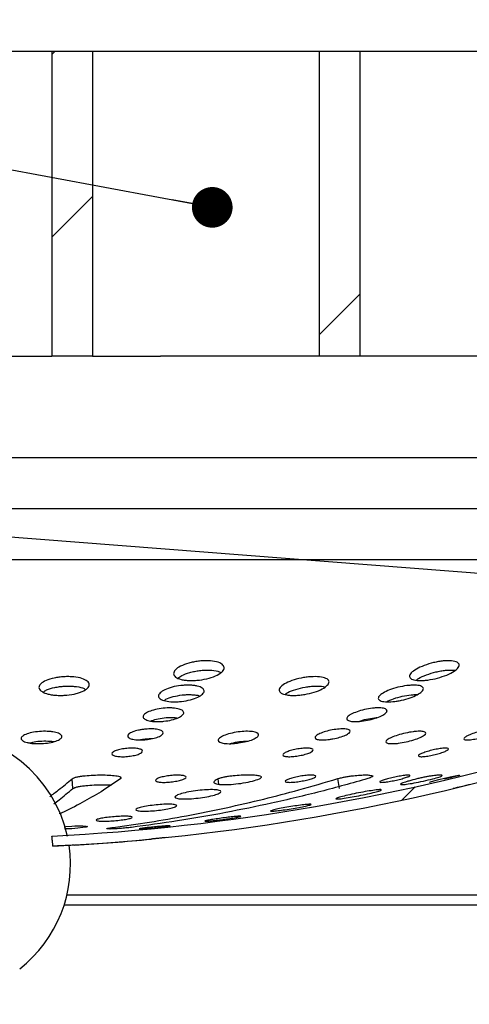
# Model space of a CAD drawing. Units: millimetres. Extents: x 40 to 2107, y 4 to 1460.
# Drawn here: x 1091 to 1146, y 1180 to 1301 of the extents above; entities that cross this region are included whole.
import ezdxf

# ---------------------------------------------------------------- set-up
doc = ezdxf.new("R2010")
doc.units = ezdxf.units.MM
doc.header["$LTSCALE"] = 5
doc.linetypes.add('SLD-Сплошная', pattern=[0])
doc.layers.add('FORMAT', color=7, linetype='SLD-Сплошная')
doc.styles.add('SLDTEXTSTYLE1', font='GOST_0.TTF')
doc.styles.add('SLDTEXTSTYLE7', font='GOST_0.TTF')
doc.styles.get("Standard").update_dxf_attribs({"font": 'GOST_0.TTF'})
doc.dimstyles.new('SLDDIMSTYLE0', dxfattribs={"dimtxt": 17.5, "dimasz": 12.5, "dimexe": 0, "dimexo": 0.0625, "dimgap": 4.375, "dimtad": 2, "dimdec": 1, "dimlfac": 0.8, "dimrnd": 1e-09, "dimzin": 12, "dimdsep": 46, "dimtxsty": 'SLDTEXTSTYLE1', "dimsah": 1, "dimcen": 0.09, "dimadec": 0, "dimazin": 3, "dimtfac": 1, "dimtdec": 1, "dimtofl": 0, "dimtmove": 0, "dimatfit": 3, "dimfxl": 0, "dimfrac": 2, "dimtolj": 1, "dimtzin": 12, "dimarcsym": 0})
doc.dimstyles.new('SLDDIMSTYLE2', dxfattribs={"dimtxt": 0.18, "dimasz": 5, "dimexe": 0, "dimexo": 0.0625, "dimgap": 0, "dimtad": 0, "dimtih": 1, "dimtoh": 1, "dimdec": 0, "dimrnd": 1e-09, "dimzin": 0, "dimdsep": 46, "dimtxsty": 'Standard', "dimblk1": 'DOT', "dimblk2": 'DOT', "dimsah": 1, "dimcen": 0.09, "dimadec": 0, "dimazin": 0, "dimtfac": 5, "dimtdec": 0, "dimtofl": 0, "dimtmove": 0, "dimatfit": 3, "dimldrblk": 'DOT', "dimfxl": 0, "dimfrac": 2, "dimtolj": 1, "dimtzin": 0, "dimarcsym": 0})

# ---------------------------------------------------------------- blocks, each defined once
blk = doc.blocks.new('_D_3')
at = {"layer": 'FORMAT', "color": 7}
for p, q in [((865.62, 1088.33), (865.62, 1353.91)), ((1295.62, 1088.33), (1295.62, 1353.91)), ((865.62, 1348.91), (1295.62, 1348.91))]:
    blk.add_line(p, q, dxfattribs=at)
for points in [[(865.62, 1348.91), (878.12, 1346.41), (878.12, 1351.41)], [(1295.62, 1348.91), (1283.12, 1351.41), (1283.12, 1346.41)]]:
    blk.add_solid(points, dxfattribs=at)
at = {"layer": 'FORMAT', "color": 7, "char_height": 17.5, "attachment_point": 1, "style": 'SLDTEXTSTYLE7'}
for s, insert in [('%%c', (1038.1, 1371.98)), ('344', (1063.47, 1371.98))]:
    blk.add_mtext(s, dxfattribs=dict(at, insert=insert))
blk = doc.blocks.new('_Dot')
at = {"color": 0, "linetype": 'ByBlock', "lineweight": -2}
blk.add_line((-0.5, 0), (-1, 0), dxfattribs=at)
at = {"color": 0, "linetype": 'ByBlock', "const_width": 0.5}
blk.add_lwpolyline([(-0.25, 0, 1), (0.25, 0, 1)], format="xyb", close=True, dxfattribs=at)

msp = doc.modelspace()

# ---------------------------------------------------------------- hatches: boundary and pattern name
at = {"linetype": 'SLD-Сплошная', "lineweight": 18}
h = msp.add_hatch(dxfattribs=at)
h.set_pattern_fill('ANSI32', scale=5, style=0)
h.paths.add_polyline_path([(1099.56, 1297.03), (1094.56, 1297.03), (1094.56, 1259.53), (1099.56, 1259.53)], flags=0)
h = msp.add_hatch(dxfattribs=at)
h.set_pattern_fill('ANSI32', scale=5, style=0)
h.paths.add_polyline_path([(1132.43, 1297.03), (1127.43, 1297.03), (1127.43, 1259.53), (1132.43, 1259.53)], flags=0)
h = msp.add_hatch(dxfattribs=at)
h.set_pattern_fill('ANSI32', scale=5, angle=3e-322, style=0)
edge = h.paths.add_edge_path(flags=0)
edge.add_arc((1080.62, 1470.98), 272.06, 272.9691, 300.3462)
edge.add_line((1218.07, 1236.2), (1218.07, 1237.65))
edge.add_arc((1080.62, 1470.98), 270.81, 272.9566, 300.5011, ccw=False)
edge.add_spline(control_points=[(1094.59, 1200.54), (1094.6, 1200.38), (1094.62, 1200.23), (1094.63, 1200.07), (1094.65, 1199.91), (1094.67, 1199.76), (1094.68, 1199.6), (1094.69, 1199.5), (1094.7, 1199.39), (1094.71, 1199.29)], knot_values=[0, 0, 0, 0, 0.000375, 0.000375, 0.000375, 0.000751, 0.000751, 0.000751, 0.001001, 0.001001, 0.001001, 0.001001], weights=[1, 1, 1, 1, 1, 1, 1, 1, 1, 1], degree=3, periodic=0)

# ---------------------------------------------------------------- linework, layer by layer
at = {"color": 7, "linetype": 'SLD-Сплошная', "lineweight": 25}
for p, q in [((1080.62, 1297.03), (1094.56, 1297.03)), ((1094.56, 1297.03), (1099.56, 1297.03)), ((1094.56, 1297.03), (1094.56, 1259.53)), ((1099.56, 1297.03), (1099.56, 1259.53)), ((1099.56, 1297.03), (1127.43, 1297.03)), ((1127.43, 1297.03), (1127.43, 1259.53)), ((1127.43, 1297.03), (1132.43, 1297.03)), ((1132.43, 1297.03), (1132.43, 1259.53)), ((1132.43, 1297.03), (1160.31, 1297.03)), ((1080.62, 1259.53), (1094.56, 1259.53)), ((1099.56, 1259.53), (1094.56, 1259.53)), ((1099.56, 1259.53), (1107.95, 1259.53)), ((1127.43, 1259.53), (1107.95, 1259.53)), ((1132.43, 1259.53), (1127.43, 1259.53)), ((1160.31, 1259.53), (1132.43, 1259.53)), ((1218.12, 1240.78), (1080.62, 1240.78)), ((1080.62, 1234.53), (1212.62, 1234.53)), ((1097.14, 1206.38), (1097.07, 1207.59)), ((1115.09, 1206.91), (1115, 1207.57)), ((1129.93, 1206.38), (1129.71, 1207.6)), ((1147.39, 1192.03), (1096.08, 1192.03))]:
    msp.add_line(p, q, dxfattribs=at)
at = {"color": 8, "linetype": 'SLD-Сплошная', "lineweight": 25}
for p, q in [((1218.69, 1247.03), (1080.62, 1247.03)), ((1147.39, 1193.28), (1096.43, 1193.28))]:
    msp.add_line(p, q, dxfattribs=at)
at = {"color": 7, "linetype": 'SLD-Сплошная', "lineweight": 25, "flags": 128}
for points in [[(1140.99, 1207.15), (1141.02, 1207.17), (1141.12, 1207.21), (1141.52, 1207.33), (1142.12, 1207.48), (1142.82, 1207.65), (1143.53, 1207.82), (1144.13, 1207.94), (1144.37, 1207.99), (1144.54, 1208.02), (1144.69, 1208.02), (1144.66, 1208), (1144.55, 1207.96), (1144.15, 1207.85), (1143.55, 1207.69), (1142.85, 1207.52), (1142.85, 1207.52)], [(1096.1, 1201.68), (1096.31, 1201.71), (1097.04, 1201.76), (1097.41, 1201.78), (1097.76, 1201.79), (1098.38, 1201.8), (1098.8, 1201.77), (1098.95, 1201.72), (1098.81, 1201.65), (1098.4, 1201.57), (1097.78, 1201.5), (1097.05, 1201.44), (1097.05, 1201.44)]]:
    msp.add_lwpolyline(points, dxfattribs=at)
at = {"color": 7, "linetype": 'SLD-Сплошная', "lineweight": 25}
for centre, radius, start, end in [((1080.62, 1470.98), 270.81, 272.9566, 300.5011), ((1080.62, 1470.98), 272.06, 272.9691, 300.3462), ((1080.62, 1197.03), 16.25, 12.3046, 90), ((1080.62, 1470.98), 272.08, 273.5276, 275.5198), ((1080.62, 1197.03), 16.25, 308.0275, 8.4339)]:
    msp.add_arc(centre, radius, start, end, dxfattribs=at)
for points, knots in [([(1112.71, 1219.71), (1112.5, 1219.69), (1112.1, 1219.65), (1111.5, 1219.65), (1110.95, 1219.69), (1110.3, 1219.81), (1109.71, 1220.06), (1109.46, 1220.49), (1109.68, 1220.97), (1110.34, 1221.43), (1111.19, 1221.76), (1111.97, 1221.94), (1112.58, 1222.04), (1113.2, 1222.09), (1113.99, 1222.1), (1114.87, 1221.98), (1115.57, 1221.68), (1115.83, 1221.25), (1115.61, 1220.77), (1114.95, 1220.31), (1113.93, 1219.91), (1113.11, 1219.78), (1112.71, 1219.71)], [0, 0, 0, 0, 0.031061, 0.062444, 0.094016, 0.125363, 0.18779, 0.250185, 0.31265, 0.375059, 0.437524, 0.468811, 0.500226, 0.531618, 0.562988, 0.625442, 0.687851, 0.750282, 0.81272, 0.875135, 0.937666, 1, 1, 1, 1]), ([(1141.68, 1219.88), (1141.28, 1219.8), (1140.67, 1219.68), (1139.95, 1219.64), (1139.46, 1219.66), (1139.07, 1219.72), (1138.67, 1219.86), (1138.46, 1220.14), (1138.67, 1220.58), (1139.32, 1221.07), (1140.3, 1221.52), (1141.3, 1221.82), (1142.1, 1221.99), (1142.69, 1222.07), (1143.23, 1222.1), (1143.71, 1222.08), (1144.11, 1222.02), (1144.5, 1221.87), (1144.72, 1221.59), (1144.51, 1221.15), (1143.87, 1220.67), (1142.88, 1220.21), (1142.08, 1219.99), (1141.68, 1219.88)], [0, 0, 0, 0, 0.06215, 0.093741, 0.125004, 0.156382, 0.187746, 0.250157, 0.312543, 0.374961, 0.437383, 0.499783, 0.531153, 0.562497, 0.593876, 0.62526, 0.656391, 0.687943, 0.750387, 0.81279, 0.875163, 0.937698, 1, 1, 1, 1]), ([(1096.11, 1217.84), (1095.91, 1217.83), (1095.5, 1217.82), (1094.91, 1217.85), (1094.37, 1217.93), (1093.74, 1218.08), (1093.16, 1218.37), (1092.92, 1218.8), (1093.14, 1219.25), (1093.81, 1219.67), (1094.67, 1219.94), (1095.45, 1220.07), (1096.06, 1220.13), (1096.68, 1220.14), (1097.46, 1220.1), (1098.32, 1219.93), (1099.01, 1219.59), (1099.26, 1219.16), (1099.03, 1218.7), (1098.47, 1218.35), (1097.85, 1218.13), (1097.13, 1217.94), (1096.52, 1217.88), (1096.11, 1217.84)], [0, 0, 0, 0, 0.03109, 0.06251, 0.093986, 0.125376, 0.18778, 0.250185, 0.312586, 0.374976, 0.437397, 0.468702, 0.500139, 0.531635, 0.562824, 0.62524, 0.687674, 0.750007, 0.812437, 0.874882, 0.906306, 0.937662, 1, 1, 1, 1]), ([(1110.09, 1219.95), (1110.22, 1220.06), (1110.55, 1220.32), (1111.34, 1220.61), (1112.11, 1220.79), (1112.73, 1220.89), (1113.35, 1220.94), (1114.14, 1220.94), (1114.91, 1220.87), (1115.23, 1220.7), (1115.35, 1220.64)], [0, 0, 0, 0, 0.132133, 0.322594, 0.417991, 0.513778, 0.609494, 0.705145, 0.895573, 1, 1, 1, 1]), ([(1125.65, 1217.95), (1125.45, 1217.92), (1125.05, 1217.86), (1124.46, 1217.82), (1123.91, 1217.83), (1123.28, 1217.89), (1122.7, 1218.09), (1122.44, 1218.45), (1122.66, 1218.89), (1123.31, 1219.35), (1124.31, 1219.75), (1125.31, 1219.99), (1126.12, 1220.1), (1126.9, 1220.15), (1127.77, 1220.1), (1128.47, 1219.87), (1128.72, 1219.51), (1128.5, 1219.07), (1127.85, 1218.61), (1126.85, 1218.2), (1126.05, 1218.03), (1125.65, 1217.95)], [0, 0, 0, 0, 0.031117, 0.062556, 0.094077, 0.12546, 0.187904, 0.250345, 0.312792, 0.375229, 0.43769, 0.500129, 0.531655, 0.562881, 0.625355, 0.687791, 0.750219, 0.812675, 0.875103, 0.937664, 1, 1, 1, 1]), ([(1139.35, 1219.68), (1139.44, 1219.76), (1139.72, 1219.99), (1140.59, 1220.37), (1141.57, 1220.67), (1142.38, 1220.84), (1142.97, 1220.92), (1143.52, 1220.95), (1143.9, 1220.94), (1144.07, 1220.91), (1144.12, 1220.91)], [0, 0, 0, 0, 0.101354, 0.316778, 0.532126, 0.640389, 0.74856, 0.856852, 0.965163, 1, 1, 1, 1]), ([(1093.52, 1218.24), (1093.65, 1218.33), (1093.97, 1218.56), (1094.74, 1218.78), (1095.52, 1218.91), (1096.13, 1218.97), (1096.75, 1218.98), (1097.53, 1218.94), (1098.29, 1218.81), (1098.61, 1218.63), (1098.72, 1218.56)], [0, 0, 0, 0, 0.120615, 0.313336, 0.409991, 0.50705, 0.604294, 0.700588, 0.893294, 1, 1, 1, 1]), ([(1110.53, 1217.09), (1110.35, 1217.07), (1109.98, 1217.04), (1109.27, 1217.03), (1108.48, 1217.13), (1107.84, 1217.38), (1107.61, 1217.74), (1107.82, 1218.14), (1108.42, 1218.54), (1109.33, 1218.86), (1110.25, 1219.03), (1110.99, 1219.09), (1111.53, 1219.09), (1112.03, 1219.06), (1112.61, 1218.96), (1113.13, 1218.74), (1113.36, 1218.39), (1113.16, 1217.98), (1112.56, 1217.59), (1111.64, 1217.26), (1110.9, 1217.15), (1110.53, 1217.09)], [0, 0, 0, 0, 0.031072, 0.062193, 0.124705, 0.187211, 0.249684, 0.31216, 0.374629, 0.437089, 0.499602, 0.530929, 0.562364, 0.593789, 0.625178, 0.687662, 0.750113, 0.812595, 0.87508, 0.93759, 1, 1, 1, 1]), ([(1123.24, 1217.95), (1123.34, 1218.03), (1123.64, 1218.26), (1124.53, 1218.59), (1125.52, 1218.83), (1126.33, 1218.94), (1127.11, 1218.99), (1127.79, 1218.98), (1128.07, 1218.88), (1128.13, 1218.85)], [0, 0, 0, 0, 0.105218, 0.313784, 0.522274, 0.627545, 0.731811, 0.940417, 1, 1, 1, 1]), ([(1137.55, 1217.23), (1137.37, 1217.2), (1137.01, 1217.12), (1136.31, 1217.04), (1135.67, 1217.03), (1135.19, 1217.09), (1134.83, 1217.21), (1134.62, 1217.44), (1134.82, 1217.82), (1135.4, 1218.22), (1136.3, 1218.61), (1137.38, 1218.91), (1138.3, 1219.05), (1138.96, 1219.09), (1139.54, 1219.08), (1140.08, 1218.96), (1140.31, 1218.68), (1140.12, 1218.31), (1139.53, 1217.9), (1138.64, 1217.51), (1137.91, 1217.33), (1137.55, 1217.23)], [0, 0, 0, 0, 0.031055, 0.062199, 0.124707, 0.156047, 0.187548, 0.250005, 0.312477, 0.375, 0.437428, 0.499905, 0.562394, 0.593802, 0.625164, 0.687656, 0.750105, 0.812595, 0.875054, 0.937615, 1, 1, 1, 1]), ([(1108.38, 1217.21), (1108.45, 1217.26), (1108.7, 1217.44), (1109.48, 1217.69), (1110.39, 1217.87), (1111.13, 1217.93), (1111.67, 1217.93), (1112.16, 1217.89), (1112.55, 1217.84), (1112.7, 1217.78), (1112.74, 1217.75)], [0, 0, 0, 0, 0.08149, 0.297883, 0.514461, 0.622994, 0.731899, 0.840769, 0.949516, 1, 1, 1, 1]), ([(1135.71, 1217.05), (1135.99, 1217.18), (1136.54, 1217.44), (1137.65, 1217.75), (1138.56, 1217.89), (1139.17, 1217.93), (1139.41, 1217.92), (1139.5, 1217.92)], [0, 0, 0, 0, 0.260362, 0.521692, 0.783074, 0.914448, 1, 1, 1, 1]), ([(1108.33, 1214.65), (1108.17, 1214.63), (1107.84, 1214.61), (1107.37, 1214.6), (1106.93, 1214.63), (1106.42, 1214.72), (1105.94, 1214.89), (1105.74, 1215.18), (1105.92, 1215.52), (1106.46, 1215.84), (1107.28, 1216.1), (1108.26, 1216.27), (1109.09, 1216.3), (1109.67, 1216.26), (1110.18, 1216.18), (1110.65, 1216.01), (1110.85, 1215.71), (1110.67, 1215.38), (1110.14, 1215.06), (1109.32, 1214.79), (1108.66, 1214.69), (1108.33, 1214.65)], [0, 0, 0, 0, 0.031306, 0.062634, 0.093918, 0.125317, 0.187806, 0.250242, 0.312696, 0.375173, 0.437589, 0.500055, 0.562555, 0.593932, 0.625258, 0.687762, 0.750182, 0.812645, 0.875116, 0.937554, 1, 1, 1, 1]), ([(1133.36, 1214.77), (1133.03, 1214.71), (1132.54, 1214.63), (1131.96, 1214.6), (1131.45, 1214.62), (1130.97, 1214.72), (1130.76, 1214.95), (1130.94, 1215.25), (1131.47, 1215.59), (1132.27, 1215.9), (1133.24, 1216.15), (1134.06, 1216.27), (1134.64, 1216.3), (1135.15, 1216.28), (1135.63, 1216.19), (1135.84, 1215.95), (1135.66, 1215.65), (1135.13, 1215.32), (1134.33, 1215), (1133.68, 1214.84), (1133.36, 1214.77)], [0, 0, 0, 0, 0.062351, 0.093657, 0.125033, 0.187551, 0.250009, 0.312478, 0.374967, 0.437427, 0.499891, 0.562398, 0.593807, 0.625152, 0.687666, 0.750117, 0.81259, 0.875079, 0.937542, 1, 1, 1, 1]), ([(1106.7, 1214.68), (1106.93, 1214.76), (1107.42, 1214.94), (1108.39, 1215.09), (1109.21, 1215.13), (1109.75, 1215.1), (1109.95, 1215.06), (1110.03, 1215.05)], [0, 0, 0, 0, 0.2434599, 0.5135124, 0.7837165, 0.9193669, 1, 1, 1, 1]), ([(1132.32, 1214.63), (1132.39, 1214.66), (1132.72, 1214.79), (1133.49, 1214.97), (1134.18, 1215.08), (1134.5, 1215.1), (1134.52, 1215.1)], [0, 0, 0, 0, 0.115831, 0.538603, 0.961665, 1, 1, 1, 1]), ([(1093.31, 1211.9), (1092.98, 1211.9), (1092.49, 1211.89), (1091.91, 1211.96), (1091.4, 1212.06), (1090.93, 1212.25), (1090.74, 1212.53), (1090.93, 1212.84), (1091.48, 1213.11), (1092.31, 1213.32), (1093.29, 1213.43), (1094.11, 1213.41), (1094.7, 1213.35), (1095.2, 1213.25), (1095.67, 1213.06), (1095.86, 1212.77), (1095.67, 1212.47), (1095.12, 1212.2), (1094.29, 1211.99), (1093.64, 1211.93), (1093.31, 1211.9)], [0, 0, 0, 0, 0.06229, 0.093509, 0.12494, 0.187471, 0.249939, 0.31241, 0.374904, 0.437373, 0.49984, 0.562357, 0.593732, 0.625108, 0.687626, 0.750092, 0.812557, 0.875062, 0.937523, 1, 1, 1, 1]), ([(1106.1, 1212.39), (1105.96, 1212.38), (1105.67, 1212.35), (1105.12, 1212.35), (1104.63, 1212.4), (1104.26, 1212.5), (1103.99, 1212.62), (1103.84, 1212.82), (1104, 1213.09), (1104.47, 1213.35), (1105.08, 1213.53), (1105.62, 1213.63), (1106.2, 1213.7), (1106.78, 1213.72), (1107.29, 1213.69), (1107.73, 1213.62), (1108.15, 1213.48), (1108.32, 1213.24), (1108.16, 1212.98), (1107.69, 1212.72), (1106.96, 1212.5), (1106.39, 1212.43), (1106.1, 1212.39)], [0, 0, 0, 0, 0.030787, 0.061998, 0.124679, 0.155841, 0.187472, 0.249939, 0.312402, 0.37482, 0.437316, 0.468593, 0.500065, 0.56255, 0.593645, 0.625272, 0.687766, 0.750243, 0.812625, 0.875117, 0.937746, 1, 1, 1, 1]), ([(1117.53, 1211.98), (1117.37, 1211.96), (1117.04, 1211.92), (1116.57, 1211.89), (1116.13, 1211.89), (1115.63, 1211.94), (1115.16, 1212.06), (1114.96, 1212.3), (1115.14, 1212.59), (1115.67, 1212.89), (1116.49, 1213.16), (1117.46, 1213.35), (1118.28, 1213.42), (1118.86, 1213.41), (1119.37, 1213.37), (1119.84, 1213.24), (1120.04, 1213), (1119.86, 1212.71), (1119.32, 1212.41), (1118.5, 1212.14), (1117.86, 1212.03), (1117.53, 1211.98)], [0, 0, 0, 0, 0.03131, 0.062605, 0.09381, 0.125209, 0.187751, 0.250206, 0.312655, 0.375134, 0.437541, 0.500012, 0.56252, 0.593886, 0.625232, 0.687744, 0.750179, 0.812641, 0.875114, 0.937559, 1, 1, 1, 1]), ([(1129.13, 1212.49), (1128.99, 1212.46), (1128.7, 1212.42), (1128.16, 1212.36), (1127.66, 1212.35), (1127.29, 1212.4), (1127.02, 1212.47), (1126.86, 1212.63), (1127.02, 1212.87), (1127.49, 1213.14), (1128.19, 1213.4), (1129.04, 1213.6), (1129.76, 1213.69), (1130.27, 1213.72), (1130.6, 1213.71), (1130.88, 1213.67), (1131.16, 1213.6), (1131.31, 1213.44), (1131.15, 1213.2), (1130.69, 1212.93), (1129.97, 1212.67), (1129.41, 1212.55), (1129.13, 1212.49)], [0, 0, 0, 0, 0.030785, 0.062015, 0.12468, 0.15585, 0.187472, 0.24995, 0.312407, 0.374833, 0.437315, 0.499748, 0.562222, 0.593377, 0.624998, 0.656554, 0.687762, 0.750226, 0.812671, 0.875138, 0.937756, 1, 1, 1, 1]), ([(1138.11, 1212.12), (1137.79, 1212.05), (1137.31, 1211.96), (1136.73, 1211.9), (1136.22, 1211.89), (1135.75, 1211.94), (1135.55, 1212.11), (1135.73, 1212.36), (1136.27, 1212.66), (1137.07, 1212.95), (1138.03, 1213.21), (1138.84, 1213.35), (1139.42, 1213.41), (1139.93, 1213.43), (1140.4, 1213.38), (1140.59, 1213.2), (1140.41, 1212.95), (1139.88, 1212.65), (1139.07, 1212.35), (1138.43, 1212.2), (1138.11, 1212.12)], [0, 0, 0, 0, 0.06229, 0.093558, 0.124958, 0.187483, 0.249951, 0.312426, 0.374918, 0.437387, 0.49985, 0.562368, 0.593772, 0.625126, 0.687647, 0.7501, 0.812583, 0.875074, 0.937549, 1, 1, 1, 1]), ([(1147.39, 1212.64), (1147.11, 1212.58), (1146.55, 1212.44), (1145.95, 1212.37), (1145.58, 1212.36), (1145.3, 1212.38), (1145.15, 1212.48), (1145.31, 1212.68), (1145.77, 1212.93), (1146.47, 1213.2), (1147.3, 1213.44), (1148.15, 1213.63), (1148.76, 1213.71), (1149.13, 1213.72), (1149.4, 1213.69), (1149.55, 1213.6), (1149.4, 1213.4), (1148.93, 1213.15), (1148.23, 1212.87), (1147.67, 1212.72), (1147.39, 1212.64)], [0, 0, 0, 0, 0.061743, 0.124434, 0.155662, 0.187291, 0.249796, 0.312291, 0.374772, 0.437289, 0.499766, 0.562262, 0.624758, 0.656348, 0.687556, 0.750077, 0.812539, 0.875061, 0.937706, 1, 1, 1, 1]), ([(1091.85, 1211.98), (1092.02, 1212.03), (1092.45, 1212.15), (1093.36, 1212.24), (1094.17, 1212.22), (1094.65, 1212.18), (1094.79, 1212.15), (1094.81, 1212.14)], [0, 0, 0, 0, 0.203922, 0.512231, 0.820784, 0.975639, 1, 1, 1, 1]), ([(1105.32, 1212.36), (1105.33, 1212.36), (1105.45, 1212.39), (1105.74, 1212.44), (1106.29, 1212.51), (1106.68, 1212.52), (1106.94, 1212.52)], [0, 0, 0, 0, 0.0044826, 0.2663245, 0.5297921, 1, 1, 1, 1]), ([(1116.49, 1211.9), (1116.55, 1211.92), (1116.87, 1212.03), (1117.63, 1212.15), (1118.33, 1212.23), (1118.64, 1212.22), (1118.67, 1212.22)], [0, 0, 0, 0, 0.100387, 0.531397, 0.962667, 1, 1, 1, 1]), ([(1103.86, 1210.32), (1103.74, 1210.31), (1103.49, 1210.29), (1103.02, 1210.29), (1102.5, 1210.34), (1102.07, 1210.46), (1101.92, 1210.65), (1102.05, 1210.86), (1102.46, 1211.06), (1103.08, 1211.23), (1103.69, 1211.31), (1104.18, 1211.35), (1104.66, 1211.35), (1105.08, 1211.31), (1105.4, 1211.24), (1105.64, 1211.14), (1105.77, 1210.99), (1105.62, 1210.78), (1105.22, 1210.57), (1104.59, 1210.41), (1104.1, 1210.35), (1103.86, 1210.32)], [0, 0, 0, 0, 0.030965, 0.0618926, 0.1242484, 0.1868149, 0.2492788, 0.3118699, 0.3744346, 0.4368019, 0.4993724, 0.5307807, 0.5621549, 0.6247378, 0.6560078, 0.6874712, 0.750039, 0.81254, 0.8750625, 0.9376512, 1, 1, 1, 1]), ([(1124.85, 1210.39), (1124.73, 1210.37), (1124.49, 1210.34), (1124.02, 1210.29), (1123.5, 1210.29), (1123.07, 1210.36), (1122.92, 1210.5), (1123.05, 1210.69), (1123.45, 1210.9), (1124.06, 1211.1), (1124.67, 1211.23), (1125.16, 1211.3), (1125.63, 1211.35), (1126.05, 1211.35), (1126.37, 1211.32), (1126.6, 1211.26), (1126.73, 1211.14), (1126.6, 1210.94), (1126.2, 1210.73), (1125.58, 1210.53), (1125.09, 1210.44), (1124.85, 1210.39)], [0, 0, 0, 0, 0.030973, 0.061892, 0.124219, 0.186808, 0.249318, 0.311837, 0.374379, 0.436821, 0.499393, 0.53079, 0.562154, 0.624741, 0.656002, 0.687472, 0.75004, 0.812542, 0.875065, 0.937647, 1, 1, 1, 1]), ([(1141.49, 1210.51), (1141.37, 1210.48), (1141.14, 1210.43), (1140.67, 1210.35), (1140.26, 1210.3), (1139.94, 1210.29), (1139.7, 1210.31), (1139.58, 1210.38), (1139.71, 1210.54), (1140.11, 1210.73), (1140.72, 1210.94), (1141.32, 1211.1), (1141.8, 1211.21), (1142.26, 1211.29), (1142.68, 1211.34), (1143, 1211.35), (1143.23, 1211.33), (1143.36, 1211.26), (1143.22, 1211.1), (1142.82, 1210.9), (1142.21, 1210.69), (1141.73, 1210.57), (1141.49, 1210.51)], [0, 0, 0, 0, 0.031026, 0.061866, 0.124205, 0.155977, 0.187078, 0.249569, 0.312077, 0.374575, 0.437027, 0.499557, 0.530935, 0.562304, 0.624872, 0.656109, 0.687576, 0.75015, 0.812595, 0.875122, 0.937691, 1, 1, 1, 1]), ([(1097.07, 1207.59), (1097.14, 1207.63), (1097.29, 1207.71), (1097.66, 1207.81), (1098.13, 1207.89), (1098.8, 1207.98), (1099.67, 1208.04), (1100.68, 1208.06), (1101.62, 1208.04), (1102.34, 1207.98), (1102.79, 1207.9), (1103.08, 1207.79), (1103.07, 1207.67), (1103.07, 1207.6)], [0, 0, 0, 0, 0.062391, 0.123269, 0.182305, 0.251168, 0.376514, 0.499606, 0.623867, 0.752186, 0.814553, 0.874731, 1, 1, 1, 1]), ([(1109.21, 1207.19), (1109.09, 1207.18), (1108.85, 1207.15), (1108.38, 1207.13), (1107.86, 1207.15), (1107.43, 1207.24), (1107.28, 1207.38), (1107.41, 1207.55), (1107.82, 1207.72), (1108.44, 1207.88), (1109.05, 1207.97), (1109.55, 1208.01), (1110.02, 1208.03), (1110.55, 1208.01), (1110.97, 1207.93), (1111.12, 1207.79), (1110.98, 1207.62), (1110.57, 1207.44), (1109.95, 1207.29), (1109.46, 1207.22), (1109.21, 1207.19)], [0, 0, 0, 0, 0.0309516, 0.0619151, 0.1242583, 0.1868716, 0.2493871, 0.3119363, 0.3745085, 0.4369519, 0.4995607, 0.5309615, 0.5623252, 0.6249326, 0.6873863, 0.7499573, 0.8124703, 0.8750129, 0.9376368, 1, 1, 1, 1]), ([(1120.27, 1207.87), (1120.21, 1207.89), (1120.03, 1207.96), (1119.49, 1208.01), (1118.73, 1208.04), (1117.84, 1208.01), (1117, 1207.95), (1116.32, 1207.87), (1115.81, 1207.79), (1115.35, 1207.69), (1115.12, 1207.61), (1115, 1207.57)], [0, 0, 0, 0, 0.076541, 0.234039, 0.386618, 0.537753, 0.691607, 0.776107, 0.848663, 0.923411, 1, 1, 1, 1]), ([(1125.16, 1207.27), (1125.04, 1207.25), (1124.8, 1207.21), (1124.33, 1207.16), (1123.81, 1207.13), (1123.37, 1207.16), (1123.22, 1207.26), (1123.36, 1207.41), (1123.77, 1207.58), (1124.38, 1207.76), (1124.99, 1207.88), (1125.48, 1207.95), (1125.96, 1208.01), (1126.38, 1208.03), (1126.7, 1208.02), (1126.93, 1207.99), (1127.06, 1207.9), (1126.92, 1207.76), (1126.51, 1207.58), (1125.89, 1207.41), (1125.4, 1207.32), (1125.16, 1207.27)], [0, 0, 0, 0, 0.0310066, 0.0618881, 0.1242334, 0.1868097, 0.2493226, 0.3118448, 0.3743739, 0.4368334, 0.4993923, 0.5307855, 0.5621574, 0.624742, 0.6559988, 0.6874745, 0.750056, 0.8125338, 0.8750733, 0.9376597, 1, 1, 1, 1]), ([(1129.71, 1207.6), (1129.85, 1207.64), (1130.15, 1207.71), (1130.64, 1207.82), (1131.15, 1207.9), (1131.78, 1207.98), (1132.5, 1208.04), (1133.18, 1208.06), (1133.69, 1208.04), (1133.98, 1207.98), (1134.05, 1207.9), (1133.92, 1207.79), (1133.62, 1207.67), (1133.42, 1207.6)], [0, 0, 0, 0, 0.062392, 0.123266, 0.182321, 0.251191, 0.376533, 0.499628, 0.623879, 0.752187, 0.814548, 0.874721, 1, 1, 1, 1]), ([(1136.74, 1207.38), (1136.5, 1207.33), (1136.02, 1207.24), (1135.4, 1207.15), (1134.97, 1207.13), (1134.83, 1207.18), (1134.96, 1207.29), (1135.37, 1207.44), (1135.99, 1207.62), (1136.71, 1207.79), (1137.44, 1207.93), (1137.97, 1208), (1138.28, 1208.03), (1138.51, 1208.03), (1138.64, 1207.99), (1138.49, 1207.88), (1138.09, 1207.72), (1137.47, 1207.55), (1136.99, 1207.44), (1136.74, 1207.38)], [0, 0, 0, 0, 0.06161, 0.124, 0.186608, 0.249167, 0.311726, 0.374294, 0.436799, 0.499391, 0.561883, 0.624503, 0.655786, 0.687278, 0.749901, 0.812408, 0.874997, 0.937621, 1, 1, 1, 1]), ([(1141.39, 1207.57), (1141.67, 1207.65), (1142.08, 1207.76), (1142.41, 1207.88), (1142.56, 1207.96), (1142.54, 1208.01), (1142.33, 1208.04), (1141.92, 1208.02), (1141.39, 1207.95), (1140.87, 1207.87), (1140.42, 1207.79), (1139.93, 1207.69), (1139.61, 1207.61), (1139.45, 1207.57)], [0, 0, 0, 0, 0.125284, 0.185479, 0.247819, 0.376109, 0.500401, 0.623493, 0.748837, 0.817678, 0.876726, 0.937614, 1, 1, 1, 1]), ([(1094.32, 1205.4), (1094.68, 1205.67), (1095.6, 1206.34), (1096.52, 1207.12), (1097.07, 1207.59)], [0, 0, 0, 0, 0.394858, 1, 1, 1, 1]), ([(1103.07, 1207.6), (1102.25, 1207.05), (1100.67, 1205.98), (1098.25, 1204.6), (1096.53, 1203.7), (1095.57, 1203.3), (1095.47, 1203.26)], [0, 0, 0, 0, 0.323376, 0.627329, 0.958212, 1, 1, 1, 1]), ([(1097.14, 1206.38), (1097.22, 1206.42), (1097.37, 1206.5), (1097.74, 1206.6), (1098.21, 1206.68), (1098.88, 1206.76), (1099.76, 1206.83), (1100.76, 1206.85), (1101.48, 1206.84), (1101.81, 1206.81), (1101.86, 1206.8)], [0, 0, 0, 0, 0.096066, 0.189805, 0.280706, 0.386738, 0.57974, 0.769272, 0.960604, 1, 1, 1, 1]), ([(1102.11, 1201.6), (1103.6, 1201.81), (1106.61, 1202.23), (1111.23, 1203.04), (1115.92, 1203.98), (1120.52, 1205.05), (1125.09, 1206.23), (1128.11, 1207.12), (1129.71, 1207.6)], [0, 0, 0, 0, 0.15985, 0.324238, 0.500006, 0.667872, 0.824529, 1, 1, 1, 1]), ([(1133.42, 1207.6), (1131.49, 1207.06), (1127.56, 1205.96), (1121.73, 1204.59), (1115.87, 1203.38), (1110.13, 1202.38), (1106.25, 1201.86), (1104.35, 1201.6)], [0, 0, 0, 0, 0.2011443, 0.4101132, 0.6031309, 0.8060014, 1, 1, 1, 1]), ([(1115, 1207.57), (1114.84, 1207.48), (1114.6, 1207.34), (1114.47, 1207.17), (1114.53, 1207.03), (1114.92, 1206.9), (1115.77, 1206.84), (1116.89, 1206.9), (1118.11, 1207.05), (1119.28, 1207.29), (1119.83, 1207.48), (1120.1, 1207.57)], [0, 0, 0, 0, 0.125779, 0.187037, 0.249045, 0.375322, 0.500633, 0.625108, 0.750524, 0.876129, 1, 1, 1, 1]), ([(1120.1, 1207.57), (1120.23, 1207.65), (1120.37, 1207.74), (1120.32, 1207.81), (1120.31, 1207.82)], [0, 0, 0, 0, 0.857591, 1, 1, 1, 1]), ([(1139.45, 1207.57), (1139.1, 1207.48), (1138.59, 1207.34), (1138.02, 1207.17), (1137.61, 1207.03), (1137.36, 1206.9), (1137.52, 1206.84), (1138.12, 1206.9), (1139.06, 1207.05), (1140.23, 1207.29), (1141.01, 1207.48), (1141.39, 1207.57)], [0, 0, 0, 0, 0.125788, 0.187034, 0.249036, 0.375328, 0.500638, 0.625122, 0.750528, 0.876114, 1, 1, 1, 1]), ([(1145.88, 1206.84), (1145.86, 1206.84), (1145.82, 1206.83), (1145.56, 1206.77), (1145.22, 1206.69), (1144.72, 1206.57), (1144.24, 1206.46), (1143.91, 1206.38)], [0, 0, 0, 0, 0.24153, 0.500607, 0.626104, 0.74727, 1, 1, 1, 1]), ([(1094.81, 1204.49), (1095.03, 1204.66), (1095.81, 1205.23), (1096.59, 1205.9), (1097.14, 1206.38)], [0, 0, 0, 0, 0.285445, 1, 1, 1, 1]), ([(1112.55, 1205.2), (1112.19, 1205.17), (1111.45, 1205.09), (1110.66, 1205.09), (1110.18, 1205.13), (1109.82, 1205.19), (1109.63, 1205.32), (1109.85, 1205.53), (1110.47, 1205.76), (1111.4, 1205.97), (1112.51, 1206.14), (1113.62, 1206.24), (1114.57, 1206.25), (1115.21, 1206.17), (1115.44, 1206.01), (1115.22, 1205.8), (1114.6, 1205.58), (1113.66, 1205.36), (1112.92, 1205.26), (1112.55, 1205.2)], [0, 0, 0, 0, 0.061895, 0.124472, 0.15578, 0.187325, 0.249838, 0.312371, 0.374864, 0.437378, 0.499917, 0.562405, 0.624925, 0.687464, 0.749944, 0.812474, 0.874995, 0.937559, 1, 1, 1, 1]), ([(1132.29, 1205.49), (1131.93, 1205.42), (1131.2, 1205.29), (1130.41, 1205.17), (1129.94, 1205.11), (1129.59, 1205.09), (1129.4, 1205.11), (1129.62, 1205.22), (1130.24, 1205.4), (1131.16, 1205.62), (1132.26, 1205.85), (1133.36, 1206.05), (1134.3, 1206.19), (1134.93, 1206.26), (1135.15, 1206.23), (1134.94, 1206.12), (1134.31, 1205.94), (1133.38, 1205.71), (1132.65, 1205.57), (1132.29, 1205.49)], [0, 0, 0, 0, 0.061898, 0.124472, 0.15581, 0.1873303, 0.2498386, 0.3123752, 0.374867, 0.437386, 0.4999238, 0.562407, 0.6249291, 0.6874675, 0.7499483, 0.8124727, 0.8749885, 0.9375624, 1, 1, 1, 1]), ([(1107.42, 1203.68), (1107.09, 1203.65), (1106.43, 1203.6), (1105.59, 1203.59), (1105.02, 1203.65), (1104.82, 1203.77), (1105, 1203.92), (1105.55, 1204.09), (1106.39, 1204.25), (1107.38, 1204.38), (1108.37, 1204.45), (1109.22, 1204.46), (1109.78, 1204.4), (1109.98, 1204.28), (1109.8, 1204.13), (1109.24, 1203.96), (1108.41, 1203.79), (1107.75, 1203.72), (1107.42, 1203.68)], [0, 0, 0, 0, 0.062321, 0.124709, 0.187265, 0.249782, 0.312288, 0.374835, 0.437326, 0.499851, 0.562396, 0.624872, 0.687423, 0.749932, 0.81244, 0.874988, 0.93749, 1, 1, 1, 1]), ([(1123.98, 1203.89), (1123.65, 1203.84), (1122.99, 1203.74), (1122.16, 1203.64), (1121.59, 1203.59), (1121.39, 1203.61), (1121.58, 1203.69), (1122.14, 1203.83), (1122.97, 1203.99), (1123.95, 1204.16), (1124.93, 1204.31), (1125.77, 1204.42), (1126.34, 1204.46), (1126.53, 1204.44), (1126.34, 1204.36), (1125.79, 1204.22), (1124.96, 1204.06), (1124.3, 1203.95), (1123.98, 1203.89)], [0, 0, 0, 0, 0.062312, 0.124729, 0.187272, 0.249782, 0.3123, 0.374843, 0.43734, 0.499856, 0.562398, 0.624891, 0.68744, 0.749915, 0.812458, 0.875004, 0.937477, 1, 1, 1, 1]), ([(1102.24, 1202.43), (1101.96, 1202.41), (1101.38, 1202.37), (1100.76, 1202.36), (1100.39, 1202.38), (1100.11, 1202.42), (1099.96, 1202.49), (1100.14, 1202.6), (1100.62, 1202.72), (1101.36, 1202.83), (1102.23, 1202.92), (1103.1, 1202.97), (1103.84, 1202.98), (1104.33, 1202.93), (1104.51, 1202.85), (1104.34, 1202.74), (1103.85, 1202.62), (1103.11, 1202.51), (1102.53, 1202.45), (1102.24, 1202.43)], [0, 0, 0, 0, 0.0617668, 0.124486, 0.1558914, 0.1873496, 0.2498587, 0.3123957, 0.3748655, 0.4374184, 0.4999042, 0.5624362, 0.6249576, 0.6874457, 0.7499864, 0.8124683, 0.8750156, 0.9376849, 1, 1, 1, 1]), ([(1115.61, 1202.58), (1115.33, 1202.54), (1114.75, 1202.47), (1114.02, 1202.39), (1113.52, 1202.36), (1113.34, 1202.37), (1113.51, 1202.43), (1114, 1202.53), (1114.73, 1202.64), (1115.59, 1202.76), (1116.46, 1202.87), (1117.19, 1202.95), (1117.69, 1202.98), (1117.87, 1202.96), (1117.7, 1202.91), (1117.21, 1202.81), (1116.48, 1202.69), (1115.9, 1202.62), (1115.61, 1202.58)], [0, 0, 0, 0, 0.061782, 0.124518, 0.187092, 0.249615, 0.312181, 0.374661, 0.43724, 0.499745, 0.562297, 0.624833, 0.687343, 0.749906, 0.812401, 0.874974, 0.937656, 1, 1, 1, 1]), ([(1097.05, 1201.44), (1096.93, 1201.44), (1096.69, 1201.42), (1096.37, 1201.41), (1096.2, 1201.41), (1096.14, 1201.41)], [0, 0, 0, 0, 0.38111, 0.761585, 1, 1, 1, 1]), ([(1104.35, 1201.6), (1104.14, 1201.58), (1103.7, 1201.53), (1102.94, 1201.46), (1102.22, 1201.42), (1101.66, 1201.4), (1101.39, 1201.41), (1101.31, 1201.44), (1101.34, 1201.46), (1101.45, 1201.49), (1101.7, 1201.54), (1101.95, 1201.58), (1102.11, 1201.6)], [0, 0, 0, 0, 0.123128, 0.248971, 0.374369, 0.499463, 0.626645, 0.690061, 0.751825, 0.812053, 0.873012, 1, 1, 1, 1]), ([(1107.21, 1201.54), (1106.96, 1201.52), (1106.47, 1201.47), (1105.84, 1201.43), (1105.41, 1201.4), (1105.26, 1201.41), (1105.4, 1201.45), (1105.82, 1201.51), (1106.45, 1201.59), (1107.19, 1201.67), (1107.94, 1201.73), (1108.57, 1201.78), (1109, 1201.81), (1109.15, 1201.8), (1109, 1201.76), (1108.59, 1201.7), (1107.95, 1201.62), (1107.45, 1201.57), (1107.21, 1201.54)], [0, 0, 0, 0, 0.06163, 0.124016, 0.186659, 0.249246, 0.311812, 0.374426, 0.436923, 0.499544, 0.562056, 0.624682, 0.687179, 0.749797, 0.812341, 0.874943, 0.937568, 1, 1, 1, 1]), ([(1094.71, 1199.29), (1094.7, 1199.39), (1094.68, 1199.58), (1094.66, 1199.84), (1094.63, 1200.07), (1094.61, 1200.3), (1094.6, 1200.46), (1094.59, 1200.54)], [0, 0, 0, 0, 0.25, 0.4375, 0.625, 0.8125, 1, 1, 1, 1]), ([(1108.7, 1200.36), (1108.45, 1200.33), (1107.96, 1200.28), (1107.32, 1200.22), (1106.91, 1200.18), (1106.74, 1200.16), (1106.79, 1200.16), (1106.79, 1200.16)], [0, 0, 0, 0, 0.246231, 0.497867, 0.748695, 0.99885, 1, 1, 1, 1]), ([(1097.36, 1199.42), (1097.3, 1199.41), (1097.18, 1199.41), (1096.42, 1199.37), (1095.62, 1199.33), (1095.09, 1199.31), (1094.78, 1199.29), (1094.71, 1199.29)], [0, 0, 0, 0, 0.317444, 0.638452, 0.798095, 0.954956, 1, 1, 1, 1])]:
    msp.add_open_spline(points, degree=3, knots=knots, dxfattribs=at)

# ---------------------------------------------------------------- dimensions: what is measured, and where the dimension line sits
at = {"layer": 'FORMAT', "color": 7}
dim = msp.add_linear_dim(base=(1295.62, 1348.91), p1=(865.62, 1088.28), p2=(1295.62, 1088.28), text='%%c<>', dimstyle='SLDDIMSTYLE0', dxfattribs=at)
dim.commit()
dim.dimension.update_dxf_attribs({"geometry": '_D_3', "text_midpoint": (1066.96, 1348.91), "dimtype": 160})

# ---------------------------------------------------------------- leaders
for points in [[(1114.29, 1277.82), (786.62, 1338.79)], [(1179.58, 1230.32), (786, 1260.67)]]:
    msp.add_leader(points, dimstyle='SLDDIMSTYLE2', dxfattribs=at)

doc.saveas('drawing.dxf')
